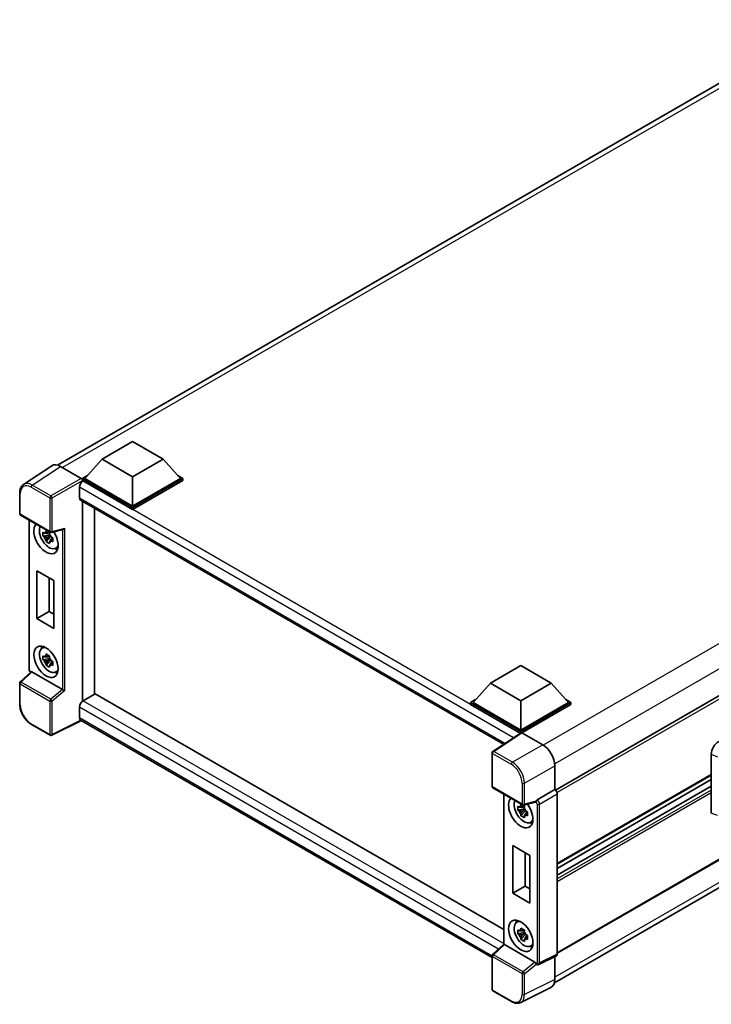
# Model space of a CAD drawing. Units: millimetres. Extents: x 58 to 8730, y 32 to 1156.
# Drawn here: x 1190 to 1391, y 243 to 529 of the extents above; entities that cross this region are included whole.
import ezdxf

# ---------------------------------------------------------------- set-up
doc = ezdxf.new("R2010")
doc.units = ezdxf.units.MM
doc.header["$LTSCALE"] = 4
doc.layers.add('Visible (ISO)', color=7, linetype='Continuous', lineweight=35)
doc.layers.add('Visible Narrow (ISO)', color=7, linetype='Continuous', lineweight=25)

msp = doc.modelspace()

# ---------------------------------------------------------------- linework, layer by layer
at = {"layer": 'Visible (ISO)'}
for p, q in [((1201.2387, 399.9014), (1425.337, 529.2846)), ((1569.9426, 434.8525), (1345.8693, 305.4837)), ((1214.235, 401.6371), (1223.0739, 406.7402)), ((1223.0739, 406.7402), (1231.9127, 401.6371)), ((1214.235, 401.6371), (1209.2146, 396.0033)), ((1223.0739, 396.534), (1214.235, 401.6371)), ((1231.9127, 401.6371), (1223.0739, 396.534)), ((1231.9127, 401.6371), (1236.9332, 396.0033)), ((1199.557, 399.7105), (1191.3512, 394.2871)), ((1202.1414, 399.5155), (1208.1541, 396.044)), ((1208.5075, 396.0033), (1209.9639, 396.8442)), ((1208.5075, 395.4317), (1208.5075, 396.0033)), ((1223.0739, 387.5934), (1208.5075, 396.0033)), ((1208.5075, 395.432), (1208.5075, 395.2105)), ((1208.6842, 395.3297), (1208.5075, 395.4317)), ((1223.0739, 387.0218), (1208.5075, 395.4317)), ((1223.0739, 388.0016), (1209.2146, 396.0033)), ((1223.0739, 396.534), (1223.0739, 388.0016)), ((1236.9332, 396.0033), (1223.0739, 388.0016)), ((1237.6403, 396.0033), (1223.0739, 387.5934)), ((1237.6403, 395.4317), (1223.0739, 387.0218)), ((1236.1838, 396.8442), (1237.6403, 396.0033)), ((1237.6403, 395.4317), (1237.6403, 396.0033)), ((1190.2728, 385.8047), (1190.2728, 391.8585)), ((1207.6236, 393.4926), (1207.6236, 390.4307)), ((1207.9342, 389.744), (1330.7961, 318.8097)), ((1208.5075, 389.4131), (1208.5075, 331.3196)), ((1212.043, 387.3718), (1212.043, 333.378)), ((1223.0739, 387.0218), (1223.0739, 387.5934)), ((1570.4426, 387.4461), (1346.3933, 258.0912)), ((1190.5228, 385.3717), (1199.1221, 380.4069)), ((1192.9777, 340.622), (1192.9777, 383.9543)), ((1198.871, 380.424), (1198.3663, 380.1326)), ((1199.4945, 380.3551), (1202.9288, 381.2224)), ((1198.9426, 379.6543), (1197.044, 379.2554)), ((1197.959, 377.6706), (1199.2538, 379.1153)), ((1198.3663, 378.9623), (1199.1725, 379.4277)), ((1198.9426, 380.1673), (1198.9426, 380.385)), ((1198.9426, 379.6543), (1198.9426, 379.764)), ((1199.0816, 379.5741), (1198.9426, 379.6543)), ((1199.2538, 379.1153), (1199.2538, 379.2759)), ((1199.2538, 379.1153), (1199.3487, 379.0605)), ((1199.8845, 378.6685), (1199.3798, 378.3771)), ((1199.698, 378.8588), (1199.8865, 378.75)), ((1345.569, 249.5264), (1569.4906, 378.8076)), ((1200.6931, 375.6943), (1201.3871, 376.0014)), ((1195.2408, 369.2066), (1200.1905, 366.3489)), ((1195.2408, 355.3262), (1195.2408, 369.2066)), ((1198.838, 367.1298), (1198.838, 357.4031)), ((1200.1905, 366.3489), (1200.1905, 352.4685)), ((1195.2408, 355.3262), (1198.838, 357.4031)), ((1200.1905, 352.4685), (1195.2408, 355.3262)), ((1198.838, 357.4031), (1200.1905, 356.6222)), ((1196.6995, 346.6855), (1197.3125, 347.133)), ((1198.9426, 343.7285), (1197.044, 343.3295)), ((1198.871, 344.4981), (1198.3663, 344.2067)), ((1198.3663, 343.0364), (1199.1725, 343.5019)), ((1198.9426, 344.2415), (1198.9426, 344.4591)), ((1198.9426, 343.7285), (1198.9426, 343.8381)), ((1199.0816, 343.6482), (1198.9426, 343.7285)), ((1199.2538, 343.1895), (1199.2538, 343.35)), ((1197.959, 341.7447), (1199.2538, 343.1895)), ((1199.2538, 343.1895), (1199.3487, 343.1347)), ((1199.8845, 342.7426), (1199.3798, 342.4513)), ((1199.698, 342.933), (1199.8865, 342.8242)), ((1326.9479, 336.5623), (1335.7867, 341.6654)), ((1335.7867, 341.6654), (1344.6255, 336.5623)), ((1193.5657, 339.8055), (1190.4331, 336.9058)), ((1202.6683, 334.708), (1193.8406, 339.8047)), ((1200.6931, 339.7684), (1201.3871, 340.0755)), ((1190.2728, 330.4851), (1190.2728, 336.5389)), ((1326.9479, 336.5623), (1321.9274, 330.9285)), ((1335.7867, 331.4592), (1326.9479, 336.5623)), ((1344.6255, 336.5623), (1335.7867, 331.4592)), ((1344.6255, 336.5623), (1349.646, 330.9285)), ((1212.2198, 333.4801), (1208.6842, 331.4388)), ((1212.2198, 333.4801), (1330.8636, 264.981)), ((1207.6236, 329.6017), (1207.6236, 326.5398)), ((1321.2203, 330.9285), (1322.6767, 331.7694)), ((1321.2203, 330.357), (1321.2203, 330.9285)), ((1335.7867, 322.5186), (1321.2203, 330.9285)), ((1335.6566, 322.0221), (1321.2203, 330.357)), ((1335.7867, 322.9268), (1321.9274, 330.9285)), ((1335.7867, 331.4592), (1335.7867, 322.9268)), ((1349.646, 330.9285), (1335.7867, 322.9268)), ((1350.3531, 330.9285), (1335.7867, 322.5186)), ((1350.3531, 330.357), (1336.1402, 322.1512)), ((1348.8967, 331.7694), (1350.3531, 330.9285)), ((1350.3531, 330.357), (1350.3531, 330.9285)), ((1199.1221, 321.4153), (1193.7028, 324.5441)), ((1208.2014, 325.6989), (1199.5955, 321.401)), ((1327.4515, 256.8499), (1207.9342, 325.8532)), ((1335.8816, 322.1708), (1327.6758, 316.7475)), ((1335.6566, 322.0221), (1335.6099, 322.0491)), ((1335.6099, 321.9912), (1335.6099, 322.0491)), ((1335.7867, 322.1081), (1335.7867, 322.5186)), ((1336.14, 322.1513), (1342.1528, 318.6798)), ((1327.4515, 306.6046), (1327.4515, 316.3303)), ((1391.1178, 298.7641), (1391.1178, 315.9402)), ((1345.6862, 312.5598), (1345.6862, 305.6171)), ((1391.1178, 309.8367), (1346.3933, 284.015)), ((1327.7015, 306.1715), (1336.3008, 301.2067)), ((1391.1178, 308.5769), (1346.3933, 282.7552)), ((1391.1178, 306.5963), (1346.3933, 280.7746)), ((1330.8636, 304.3459), (1330.8636, 260.7133)), ((1345.6862, 305.6171), (1340.5508, 302.6522)), ((1345.6862, 305.6171), (1345.6866, 305.6169)), ((1346.3933, 304.3929), (1346.3933, 257.8516)), ((1336.7568, 300.8155), (1336.2521, 300.5242)), ((1340.0478, 302.0072), (1336.6732, 301.1549)), ((1336.8284, 300.5589), (1336.8284, 300.7765)), ((1336.8284, 300.0459), (1334.9298, 299.6469)), ((1335.8448, 298.0621), (1337.1396, 299.5069)), ((1336.2521, 299.3539), (1337.0583, 299.8193)), ((1336.8284, 300.0459), (1336.8284, 300.1556)), ((1336.9675, 299.9656), (1336.8284, 300.0459)), ((1337.1396, 299.5069), (1337.1396, 299.6675)), ((1337.1396, 299.5069), (1337.2346, 299.4521)), ((1337.7703, 299.0601), (1337.2656, 298.7687)), ((1337.5839, 299.2504), (1337.7724, 299.1416)), ((1338.579, 296.0858), (1339.2729, 296.393)), ((1333.497, 275.5039), (1333.497, 289.3844)), ((1333.497, 289.3844), (1338.4468, 286.5266)), ((1337.0943, 287.3075), (1337.0943, 277.5808)), ((1338.4468, 286.5266), (1338.4468, 272.6462)), ((1333.497, 275.5039), (1337.0943, 277.5808)), ((1337.0943, 277.5808), (1338.4468, 276.7999)), ((1338.4468, 272.6462), (1333.497, 275.5039)), ((1334.5854, 267.0771), (1335.1983, 267.5245)), ((1336.8284, 264.1201), (1334.9298, 263.7211)), ((1335.8448, 262.1363), (1337.1396, 263.5811)), ((1336.7568, 264.8897), (1336.2521, 264.5983)), ((1336.2521, 263.428), (1337.0583, 263.8935)), ((1336.8284, 264.6331), (1336.8284, 264.8507)), ((1336.8284, 264.1201), (1336.8284, 264.2297)), ((1336.9675, 264.0398), (1336.8284, 264.1201)), ((1337.1396, 263.5811), (1337.1396, 263.7416)), ((1337.1396, 263.5811), (1337.2346, 263.5263)), ((1337.5839, 263.3246), (1337.7724, 263.2158)), ((1327.6118, 257.7056), (1330.8636, 260.7157)), ((1339.847, 255.5079), (1331.0193, 260.6045)), ((1337.7703, 263.1342), (1337.2656, 262.8429)), ((1338.579, 260.16), (1339.2729, 260.4671)), ((1327.4515, 247.6129), (1327.4515, 257.3387)), ((1340.3136, 254.8609), (1340.3049, 254.866)), ((1346.1686, 257.3844), (1341.028, 254.8171)), ((1345.6862, 257.1435), (1345.6862, 250.5011)), ((1333.1208, 244.0511), (1327.7015, 247.1799)), ((1344.5629, 248.1655), (1335.7632, 243.7707))]:
    msp.add_line(p, q, dxfattribs=at)
for centre, start, end in [((1190.7728, 385.8047), 180, 240), ((1199.3721, 380.8399), 240, 284.173003), ((1190.7728, 336.5389), 132.789481, 180), ((1199.3721, 321.8483), 240, 296.538708), ((1327.9515, 316.3303), 123.461292, 180), ((1327.9515, 306.6046), 180, 240), ((1336.5508, 301.6397), 240, 284.173003), ((1327.9515, 257.3387), 132.789481, 180), ((1327.9515, 247.6129), 180, 240)]:
    msp.add_arc(centre, 0.5, start, end, dxfattribs=at)
for centre, major_axis, ratio, start_param, end_param in [((1202.1457, 395.428), (-2.503, 4.3354), 0.5766475, 5.49839613, 6.31804944), ((1208.6842, 394.1049), (-0.75, -1.299), 0.57735027, 3.92699082, 5.49778714), ((1208.1537, 395.6357), (-0.25, 0.433), 0.5780539, 3.9275998, 5.49717816), ((1208.6842, 391.0431), (-0.75, -1.299), 0.57735027, 5.49778714, 6.28318531), ((1197.9009, 378.6936), (2.5, -4.3301), 0.57735027, 3.29297256, 7.94489041), ((1198.8201, 379.2243), (-2.0006, 3.4652), 0.57735027, 0.35706869, 3.53279276), ((1203.0311, 381.7639), (-0.388, -0.4982), 0.63292033, 0.682393, 1.6388949), ((1198.3897, 378.9758), (-0.7827, 1.3557), 0.57735027, 5.97330265, 6.59306797), ((1198.3897, 378.9758), (-0.7827, 1.3557), 0.57735027, 1.26091366, 1.88067899), ((1198.3897, 378.9758), (0.7827, -1.3557), 0.57735027, 1.26091366, 1.88067899), ((1198.3897, 378.9758), (0.7827, -1.3557), 0.57735027, 5.97330265, 6.59306797), ((1200.0222, 379.9183), (2.5, -4.3301), 0.57735027, 5.62163033, 5.84503628), ((1198.8201, 343.2984), (-2.0006, 3.4652), 0.57735027, 5.8919852, 9.81597807), ((1200.0222, 343.9925), (2.5, -4.3301), 0.57735027, 3.57974168, 3.80314763), ((1198.3897, 343.05), (-0.7827, 1.3557), 0.57735027, 5.97330265, 6.59306797), ((1198.3897, 343.05), (0.7827, -1.3557), 0.57735027, 1.26091366, 1.88067899), ((1198.3897, 343.05), (-0.7827, 1.3557), 0.57735027, 1.26091366, 1.88067899), ((1198.3897, 343.05), (0.7827, -1.3557), 0.57735027, 5.97330265, 6.59306797), ((1193.8436, 339.3815), (0.2435, -0.4488), 0.5718249, 2.39113693, 3.28641551), ((1200.0222, 343.9925), (2.5, -4.3301), 0.57735027, 5.62163033, 5.84503628), ((1202.6652, 334.2884), (0.241, -0.4452), 0.58179756, 2.3573073, 2.38355232), ((1203.0311, 334.5899), (-0.4992, 0.2355), 0.11908075, 0.8415056, 2.37739535), ((1208.6842, 330.2141), (-0.75, -1.299), 0.57735027, 3.92699082, 5.49778714), ((1208.6842, 327.1522), (-0.75, -1.299), 0.57735027, 5.49778714, 6.28318531), ((1335.6099, 320.8244), (0.75, 1.299), 0.57735027, 0.78539816, 1.17435442), ((1336.1405, 321.7425), (-0.2503, 0.4335), 0.5766475, 5.49839613, 6.31804944), ((1342.1485, 314.5973), (-2.5, 4.3301), 0.5780539, 3.9275998, 5.49717816), ((1393.2788, 317.1716), (-1.5506, -2.5907), 0.58101844, 3.94848943, 5.51262657), ((1345.6857, 304.8004), (-0.5, 0.866), 0.5780539, 3.9275998, 5.49717816), ((1335.7867, 299.0851), (2.5, -4.3301), 0.57735027, 3.29297256, 8.06771222), ((1336.7059, 299.6159), (-2.0006, 3.4652), 0.57735027, 0.35706869, 3.53279276), ((1336.2756, 299.3674), (-0.7827, 1.3557), 0.57735027, 5.97330265, 6.59306797), ((1339.8439, 302.4714), (-0.2435, 0.4488), 0.5718249, 2.9967698, 3.43200412), ((1340.5636, 302.2511), (0.2635, 0.4251), 0.59713441, 0.83901997, 1.87284234), ((1336.2756, 299.3674), (-0.7827, 1.3557), 0.57735027, 1.26091366, 1.88067899), ((1336.2756, 299.3674), (0.7827, -1.3557), 0.57735027, 1.26091366, 1.88067899), ((1336.2756, 299.3674), (0.7827, -1.3557), 0.57735027, 5.97330265, 6.59306797), ((1337.908, 300.3099), (2.5, -4.3301), 0.57735027, 5.62163033, 5.84503628), ((1336.7059, 263.69), (-2.0006, 3.4652), 0.57735027, 5.8919852, 9.81597807), ((1337.908, 264.384), (2.5, -4.3301), 0.57735027, 3.57974168, 3.80314763), ((1336.2756, 263.4415), (-0.7827, 1.3557), 0.57735027, 5.97330265, 6.59306797), ((1336.2756, 263.4415), (-0.7827, 1.3557), 0.57735027, 1.26091366, 1.88067899), ((1336.2756, 263.4415), (0.7827, -1.3557), 0.57735027, 1.26091366, 1.88067899), ((1331.3636, 260.4972), (-0.4996, 0.2183), 0.0957488, 0.0418177, 0.82721586), ((1331.0223, 260.1813), (0.2435, -0.4488), 0.5718249, 2.39113693, 2.41738195), ((1336.2756, 263.4415), (0.7827, -1.3557), 0.57735027, 5.97330265, 6.59306797), ((1337.908, 264.384), (2.5, -4.3301), 0.57735027, 5.62163033, 5.84503628), ((1345.6857, 258.2611), (0.5006, -0.8671), 0.5766475, 6.24832118, 7.06797448), ((1339.8439, 255.0882), (0.241, -0.4452), 0.58179756, 1.34268513, 2.38355232), ((1340.5636, 255.294), (0.2635, 0.4251), 0.59713441, 2.87697709, 3.16030788), ((1342.1485, 252.5486), (2.503, -4.3354), 0.5766475, 6.24832118, 7.06797448)]:
    msp.add_ellipse(centre, major_axis=major_axis, ratio=ratio, start_param=start_param, end_param=end_param, dxfattribs=at)
for centre, major_axis in [((1197.9009, 342.7677), (2.5, -4.3301)), ((1335.7867, 263.1593), (-2.5, 4.3301))]:
    msp.add_ellipse(centre, major_axis=major_axis, ratio=0.57735027, dxfattribs=at)
for points, knots in [([(1190.2728, 391.8585), (1190.2728, 392.064), (1190.2861, 392.2641), (1190.3408, 392.6504), (1190.3822, 392.8365), (1190.4945, 393.1908), (1190.5655, 393.3591), (1190.7384, 393.6723), (1190.8404, 393.8174), (1191.0745, 394.0771), (1191.2066, 394.1916), (1191.3512, 394.2871)], [-0.784789176, -0.784789176, -0.784789176, -0.784789176, -0.634804167, -0.634804167, -0.484819157, -0.484819157, -0.334834148, -0.334834148, -0.184849139, -0.184849139, -0.03486413, -0.03486413, -0.03486413, -0.03486413]), ([(1197.044, 379.2554), (1197.0277, 379.4534), (1197.0201, 379.6507), (1197.0201, 380.0203), (1197.0277, 380.2207), (1197.044, 380.4257)], [4.331071921, 4.331071921, 4.331071921, 4.331071921, 4.398975087, 4.398975087, 4.466878254, 4.466878254, 4.466878254, 4.466878254]), ([(1197.044, 380.4257), (1197.1325, 380.3498), (1197.2227, 380.275), (1197.3446, 380.1773), (1197.375, 380.1531), (1197.4056, 380.1292)], [4.4863158772, 4.4863158772, 4.4863158772, 4.4863158772, 4.5307133937, 4.5307133937, 4.5453911286, 4.5453911286, 4.5453911286, 4.5453911286]), ([(1197.883, 380.4048), (1197.8885, 380.4496), (1197.8941, 380.4946), (1197.9178, 380.6763), (1197.9375, 380.8145), (1197.959, 380.9539)], [4.8174915459, 4.8174915459, 4.8174915459, 4.8174915459, 4.8321692807, 4.8321692807, 4.8765667973, 4.8765667973, 4.8765667973, 4.8765667973]), ([(1197.959, 380.9539), (1198.1223, 380.8528), (1198.2894, 380.7531), (1198.6095, 380.5683), (1198.7868, 380.4691), (1198.9725, 380.3688)], [4.331071921, 4.331071921, 4.331071921, 4.331071921, 4.398975087, 4.398975087, 4.466878254, 4.466878254, 4.466878254, 4.466878254]), ([(1197.4056, 378.9588), (1197.375, 378.9828), (1197.3446, 379.007), (1197.2227, 379.1047), (1197.1325, 379.1795), (1197.044, 379.2554)], [4.8174915459, 4.8174915459, 4.8174915459, 4.8174915459, 4.8321692807, 4.8321692807, 4.8765667973, 4.8765667973, 4.8765667973, 4.8765667973]), ([(1197.959, 377.6706), (1197.9375, 377.7852), (1197.9178, 377.9007), (1197.8941, 378.0551), (1197.8885, 378.0935), (1197.883, 378.132)], [4.4863158772, 4.4863158772, 4.4863158772, 4.4863158772, 4.5307133937, 4.5307133937, 4.5453911286, 4.5453911286, 4.5453911286, 4.5453911286]), ([(1198.9725, 377.0854), (1198.7868, 377.1737), (1198.6095, 377.2674), (1198.2894, 377.4522), (1198.1223, 377.5574), (1197.959, 377.6706)], [4.331071921, 4.331071921, 4.331071921, 4.331071921, 4.398975087, 4.398975087, 4.466878254, 4.466878254, 4.466878254, 4.466878254]), ([(1198.9725, 380.3688), (1198.951, 380.2294), (1198.9314, 380.0912), (1198.9077, 379.9094), (1198.902, 379.8644), (1198.8965, 379.8196)], [4.4863158772, 4.4863158772, 4.4863158772, 4.4863158772, 4.5307133937, 4.5307133937, 4.5453911286, 4.5453911286, 4.5453911286, 4.5453911286]), ([(1198.8965, 377.5468), (1198.902, 377.5084), (1198.9077, 377.4699), (1198.9314, 377.3155), (1198.951, 377.2001), (1198.9725, 377.0854)], [4.8174915459, 4.8174915459, 4.8174915459, 4.8174915459, 4.8321692807, 4.8321692807, 4.8765667973, 4.8765667973, 4.8765667973, 4.8765667973]), ([(1199.3739, 378.9928), (1199.4154, 378.9751), (1199.4572, 378.9575), (1199.6265, 378.8872), (1199.756, 378.8351), (1199.8875, 378.784)], [4.8174915459, 4.8174915459, 4.8174915459, 4.8174915459, 4.8321692807, 4.8321692807, 4.8765667973, 4.8765667973, 4.8765667973, 4.8765667973]), ([(1199.8875, 377.6137), (1199.756, 377.6648), (1199.6265, 377.7169), (1199.4572, 377.7872), (1199.4154, 377.8048), (1199.3739, 377.8225)], [4.4863158772, 4.4863158772, 4.4863158772, 4.4863158772, 4.5307133937, 4.5307133937, 4.5453911286, 4.5453911286, 4.5453911286, 4.5453911286]), ([(1199.8875, 378.784), (1199.8815, 378.5731), (1199.8788, 378.3699), (1199.8788, 378.0002), (1199.8815, 377.8058), (1199.8875, 377.6137)], [4.331071921, 4.331071921, 4.331071921, 4.331071921, 4.398975087, 4.398975087, 4.466878254, 4.466878254, 4.466878254, 4.466878254]), ([(1197.044, 343.3295), (1197.0277, 343.5276), (1197.0201, 343.7248), (1197.0201, 344.0945), (1197.0277, 344.2949), (1197.044, 344.4998)], [4.331071921, 4.331071921, 4.331071921, 4.331071921, 4.398975087, 4.398975087, 4.466878254, 4.466878254, 4.466878254, 4.466878254]), ([(1197.044, 344.4998), (1197.1325, 344.4239), (1197.2227, 344.3492), (1197.3446, 344.2514), (1197.375, 344.2273), (1197.4056, 344.2033)], [4.4863158772, 4.4863158772, 4.4863158772, 4.4863158772, 4.5307133937, 4.5307133937, 4.5453911286, 4.5453911286, 4.5453911286, 4.5453911286]), ([(1197.4056, 343.033), (1197.375, 343.057), (1197.3446, 343.0811), (1197.2227, 343.1788), (1197.1325, 343.2536), (1197.044, 343.3295)], [4.8174915459, 4.8174915459, 4.8174915459, 4.8174915459, 4.8321692807, 4.8321692807, 4.8765667973, 4.8765667973, 4.8765667973, 4.8765667973]), ([(1197.883, 344.4789), (1197.8885, 344.5237), (1197.8941, 344.5687), (1197.9178, 344.7505), (1197.9375, 344.8887), (1197.959, 345.0281)], [4.8174915459, 4.8174915459, 4.8174915459, 4.8174915459, 4.8321692807, 4.8321692807, 4.8765667973, 4.8765667973, 4.8765667973, 4.8765667973]), ([(1197.959, 345.0281), (1198.1223, 344.9269), (1198.2894, 344.8273), (1198.6095, 344.6425), (1198.7868, 344.5433), (1198.9725, 344.4429)], [4.331071921, 4.331071921, 4.331071921, 4.331071921, 4.398975087, 4.398975087, 4.466878254, 4.466878254, 4.466878254, 4.466878254]), ([(1198.9725, 344.4429), (1198.951, 344.3035), (1198.9314, 344.1653), (1198.9077, 343.9836), (1198.902, 343.9386), (1198.8965, 343.8938)], [4.4863158772, 4.4863158772, 4.4863158772, 4.4863158772, 4.5307133937, 4.5307133937, 4.5453911286, 4.5453911286, 4.5453911286, 4.5453911286]), ([(1193.432, 339.6818), (1193.4131, 339.6977), (1193.3948, 339.7141), (1193.3165, 339.7886), (1193.2626, 339.8519), (1193.1673, 339.9869), (1193.1258, 340.0587), (1193.0566, 340.2087), (1193.0287, 340.287), (1192.9894, 340.4496), (1192.9777, 340.534), (1192.9777, 340.622)], [-0.56275836, -0.56275836, -0.56275836, -0.56275836, -0.47087351, -0.47087351, -0.15695784, -0.15695784, 0.15695784, 0.15695784, 0.47087351, 0.47087351, 0.78478918, 0.78478918, 0.78478918, 0.78478918]), ([(1197.959, 341.7447), (1197.9375, 341.8594), (1197.9178, 341.9748), (1197.8941, 342.1292), (1197.8885, 342.1677), (1197.883, 342.2061)], [4.4863158772, 4.4863158772, 4.4863158772, 4.4863158772, 4.5307133937, 4.5307133937, 4.5453911286, 4.5453911286, 4.5453911286, 4.5453911286]), ([(1198.9725, 341.1595), (1198.7868, 341.2479), (1198.6095, 341.3416), (1198.2894, 341.5264), (1198.1223, 341.6315), (1197.959, 341.7447)], [4.331071921, 4.331071921, 4.331071921, 4.331071921, 4.398975087, 4.398975087, 4.466878254, 4.466878254, 4.466878254, 4.466878254]), ([(1198.8965, 341.621), (1198.902, 341.5825), (1198.9077, 341.5441), (1198.9314, 341.3897), (1198.951, 341.2742), (1198.9725, 341.1595)], [4.8174915459, 4.8174915459, 4.8174915459, 4.8174915459, 4.8321692807, 4.8321692807, 4.8765667973, 4.8765667973, 4.8765667973, 4.8765667973]), ([(1199.3739, 343.0669), (1199.4154, 343.0493), (1199.4572, 343.0317), (1199.6265, 342.9613), (1199.756, 342.9093), (1199.8875, 342.8581)], [4.8174915459, 4.8174915459, 4.8174915459, 4.8174915459, 4.8321692807, 4.8321692807, 4.8765667973, 4.8765667973, 4.8765667973, 4.8765667973]), ([(1199.8875, 341.6878), (1199.756, 341.739), (1199.6265, 341.791), (1199.4572, 341.8614), (1199.4154, 341.8789), (1199.3739, 341.8966)], [4.4863158772, 4.4863158772, 4.4863158772, 4.4863158772, 4.5307133937, 4.5307133937, 4.5453911286, 4.5453911286, 4.5453911286, 4.5453911286]), ([(1199.8875, 342.8581), (1199.8815, 342.6472), (1199.8788, 342.444), (1199.8788, 342.0744), (1199.8815, 341.8799), (1199.8875, 341.6878)], [4.331071921, 4.331071921, 4.331071921, 4.331071921, 4.398975087, 4.398975087, 4.466878254, 4.466878254, 4.466878254, 4.466878254]), ([(1193.7028, 324.5441), (1193.5166, 324.6516), (1193.3327, 324.7746), (1192.9725, 325.0485), (1192.7961, 325.1993), (1192.454, 325.5251), (1192.2882, 325.7002), (1191.9705, 326.0705), (1191.8185, 326.2658), (1191.5313, 326.6724), (1191.3962, 326.8837), (1191.1457, 327.3177), (1191.0302, 327.5404), (1190.8217, 327.9923), (1190.7285, 328.2216), (1190.5666, 328.682), (1190.4979, 328.913), (1190.3868, 329.3723), (1190.3444, 329.6004), (1190.2874, 330.0493), (1190.2728, 330.2701), (1190.2728, 330.4851)], [-0.78478918, -0.78478918, -0.78478918, -0.78478918, -0.62783134, -0.62783134, -0.47087351, -0.47087351, -0.31391567, -0.31391567, -0.15695784, -0.15695784, 0, 0, 0.15695784, 0.15695784, 0.31391567, 0.31391567, 0.47087351, 0.47087351, 0.62783134, 0.62783134, 0.78478918, 0.78478918, 0.78478918, 0.78478918]), ([(1334.9298, 299.6469), (1334.9135, 299.845), (1334.9059, 300.0423), (1334.9059, 300.4119), (1334.9135, 300.6123), (1334.9298, 300.8173)], [4.331071921, 4.331071921, 4.331071921, 4.331071921, 4.398975087, 4.398975087, 4.466878254, 4.466878254, 4.466878254, 4.466878254]), ([(1334.9298, 300.8173), (1335.0184, 300.7413), (1335.1085, 300.6666), (1335.2304, 300.5689), (1335.2608, 300.5447), (1335.2914, 300.5207)], [4.4863158772, 4.4863158772, 4.4863158772, 4.4863158772, 4.5307133937, 4.5307133937, 4.5453911286, 4.5453911286, 4.5453911286, 4.5453911286]), ([(1335.7688, 300.7964), (1335.7743, 300.8412), (1335.78, 300.8862), (1335.8037, 301.0679), (1335.8233, 301.2061), (1335.8448, 301.3455)], [4.8174915459, 4.8174915459, 4.8174915459, 4.8174915459, 4.8321692807, 4.8321692807, 4.8765667973, 4.8765667973, 4.8765667973, 4.8765667973]), ([(1335.8448, 301.3455), (1336.0082, 301.2443), (1336.1752, 301.1447), (1336.4953, 300.9599), (1336.6727, 300.8607), (1336.8583, 300.7604)], [4.331071921, 4.331071921, 4.331071921, 4.331071921, 4.398975087, 4.398975087, 4.466878254, 4.466878254, 4.466878254, 4.466878254]), ([(1336.8583, 300.7604), (1336.8368, 300.6209), (1336.8172, 300.4828), (1336.7935, 300.301), (1336.7878, 300.256), (1336.7823, 300.2112)], [4.4863158772, 4.4863158772, 4.4863158772, 4.4863158772, 4.5307133937, 4.5307133937, 4.5453911286, 4.5453911286, 4.5453911286, 4.5453911286]), ([(1340.1507, 302.0812), (1340.1532, 302.0849), (1340.1557, 302.0888), (1340.1747, 302.1192), (1340.1926, 302.1547), (1340.2213, 302.2207), (1340.2322, 302.2476), (1340.2428, 302.2749)], [0.3369940422, 0.3369940422, 0.3369940422, 0.3369940422, 0.339104995, 0.339104995, 0.3534556191, 0.3534556191, 0.3621494942, 0.3621494942, 0.3621494942, 0.3621494942]), ([(1335.2914, 299.3504), (1335.2608, 299.3744), (1335.2304, 299.3985), (1335.1085, 299.4963), (1335.0184, 299.571), (1334.9298, 299.6469)], [4.8174915459, 4.8174915459, 4.8174915459, 4.8174915459, 4.8321692807, 4.8321692807, 4.8765667973, 4.8765667973, 4.8765667973, 4.8765667973]), ([(1335.8448, 298.0621), (1335.8233, 298.1768), (1335.8037, 298.2923), (1335.78, 298.4467), (1335.7743, 298.4851), (1335.7688, 298.5236)], [4.4863158772, 4.4863158772, 4.4863158772, 4.4863158772, 4.5307133937, 4.5307133937, 4.5453911286, 4.5453911286, 4.5453911286, 4.5453911286]), ([(1336.8583, 297.477), (1336.6727, 297.5653), (1336.4953, 297.659), (1336.1752, 297.8438), (1336.0082, 297.949), (1335.8448, 298.0621)], [4.331071921, 4.331071921, 4.331071921, 4.331071921, 4.398975087, 4.398975087, 4.466878254, 4.466878254, 4.466878254, 4.466878254]), ([(1336.7823, 297.9384), (1336.7878, 297.8999), (1336.7935, 297.8615), (1336.8172, 297.7071), (1336.8368, 297.5916), (1336.8583, 297.477)], [4.8174915459, 4.8174915459, 4.8174915459, 4.8174915459, 4.8321692807, 4.8321692807, 4.8765667973, 4.8765667973, 4.8765667973, 4.8765667973]), ([(1337.2597, 299.3843), (1337.3012, 299.3667), (1337.343, 299.3491), (1337.5123, 299.2788), (1337.6418, 299.2267), (1337.7733, 299.1756)], [4.8174915459, 4.8174915459, 4.8174915459, 4.8174915459, 4.8321692807, 4.8321692807, 4.8765667973, 4.8765667973, 4.8765667973, 4.8765667973]), ([(1337.7733, 298.0052), (1337.6418, 298.0564), (1337.5123, 298.1084), (1337.343, 298.1788), (1337.3012, 298.1964), (1337.2597, 298.214)], [4.4863158772, 4.4863158772, 4.4863158772, 4.4863158772, 4.5307133937, 4.5307133937, 4.5453911286, 4.5453911286, 4.5453911286, 4.5453911286]), ([(1337.7733, 299.1756), (1337.7674, 298.9646), (1337.7646, 298.7614), (1337.7646, 298.3918), (1337.7674, 298.1973), (1337.7733, 298.0052)], [4.331071921, 4.331071921, 4.331071921, 4.331071921, 4.398975087, 4.398975087, 4.466878254, 4.466878254, 4.466878254, 4.466878254]), ([(1334.9298, 263.7211), (1334.9135, 263.9192), (1334.9059, 264.1164), (1334.9059, 264.486), (1334.9135, 264.6865), (1334.9298, 264.8914)], [4.331071921, 4.331071921, 4.331071921, 4.331071921, 4.398975087, 4.398975087, 4.466878254, 4.466878254, 4.466878254, 4.466878254]), ([(1334.9298, 264.8914), (1335.0184, 264.8155), (1335.1085, 264.7407), (1335.2304, 264.643), (1335.2608, 264.6189), (1335.2914, 264.5949)], [4.4863158772, 4.4863158772, 4.4863158772, 4.4863158772, 4.5307133937, 4.5307133937, 4.5453911286, 4.5453911286, 4.5453911286, 4.5453911286]), ([(1335.2914, 263.4246), (1335.2608, 263.4486), (1335.2304, 263.4727), (1335.1085, 263.5704), (1335.0184, 263.6452), (1334.9298, 263.7211)], [4.8174915459, 4.8174915459, 4.8174915459, 4.8174915459, 4.8321692807, 4.8321692807, 4.8765667973, 4.8765667973, 4.8765667973, 4.8765667973]), ([(1335.7688, 264.8705), (1335.7743, 264.9153), (1335.78, 264.9603), (1335.8037, 265.1421), (1335.8233, 265.2802), (1335.8448, 265.4197)], [4.8174915459, 4.8174915459, 4.8174915459, 4.8174915459, 4.8321692807, 4.8321692807, 4.8765667973, 4.8765667973, 4.8765667973, 4.8765667973]), ([(1335.8448, 265.4197), (1336.0082, 265.3185), (1336.1752, 265.2189), (1336.4953, 265.0341), (1336.6727, 264.9348), (1336.8583, 264.8345)], [4.331071921, 4.331071921, 4.331071921, 4.331071921, 4.398975087, 4.398975087, 4.466878254, 4.466878254, 4.466878254, 4.466878254]), ([(1336.8583, 264.8345), (1336.8368, 264.6951), (1336.8172, 264.5569), (1336.7935, 264.3751), (1336.7878, 264.3302), (1336.7823, 264.2854)], [4.4863158772, 4.4863158772, 4.4863158772, 4.4863158772, 4.5307133937, 4.5307133937, 4.5453911286, 4.5453911286, 4.5453911286, 4.5453911286]), ([(1337.2597, 263.4585), (1337.3012, 263.4408), (1337.343, 263.4233), (1337.5123, 263.3529), (1337.6418, 263.3009), (1337.7733, 263.2497)], [4.8174915459, 4.8174915459, 4.8174915459, 4.8174915459, 4.8321692807, 4.8321692807, 4.8765667973, 4.8765667973, 4.8765667973, 4.8765667973]), ([(1337.7733, 263.2497), (1337.7674, 263.0388), (1337.7646, 262.8356), (1337.7646, 262.466), (1337.7674, 262.2715), (1337.7733, 262.0794)], [4.331071921, 4.331071921, 4.331071921, 4.331071921, 4.398975087, 4.398975087, 4.466878254, 4.466878254, 4.466878254, 4.466878254]), ([(1335.8448, 262.1363), (1335.8233, 262.251), (1335.8037, 262.3664), (1335.78, 262.5208), (1335.7743, 262.5592), (1335.7688, 262.5977)], [4.4863158772, 4.4863158772, 4.4863158772, 4.4863158772, 4.5307133937, 4.5307133937, 4.5453911286, 4.5453911286, 4.5453911286, 4.5453911286]), ([(1336.8583, 261.5511), (1336.6727, 261.6395), (1336.4953, 261.7331), (1336.1752, 261.918), (1336.0082, 262.0231), (1335.8448, 262.1363)], [4.331071921, 4.331071921, 4.331071921, 4.331071921, 4.398975087, 4.398975087, 4.466878254, 4.466878254, 4.466878254, 4.466878254]), ([(1336.7823, 262.0126), (1336.7878, 261.9741), (1336.7935, 261.9357), (1336.8172, 261.7813), (1336.8368, 261.6658), (1336.8583, 261.5511)], [4.8174915459, 4.8174915459, 4.8174915459, 4.8174915459, 4.8321692807, 4.8321692807, 4.8765667973, 4.8765667973, 4.8765667973, 4.8765667973]), ([(1337.7733, 262.0794), (1337.6418, 262.1305), (1337.5123, 262.1826), (1337.343, 262.253), (1337.3012, 262.2705), (1337.2597, 262.2882)], [4.4863158772, 4.4863158772, 4.4863158772, 4.4863158772, 4.5307133937, 4.5307133937, 4.5453911286, 4.5453911286, 4.5453911286, 4.5453911286]), ([(1340.2428, 254.9248), (1340.2321, 254.9409), (1340.221, 254.9606), (1340.1919, 255.0195), (1340.1739, 255.0636), (1340.1551, 255.1126), (1340.1529, 255.1183), (1340.1507, 255.1241)], [0.208611463, 0.208611463, 0.208611463, 0.208611463, 0.217438985, 0.217438985, 0.2319254054, 0.2319254054, 0.2337726387, 0.2337726387, 0.2337726387, 0.2337726387]), ([(1341.028, 254.8171), (1340.9764, 254.7913), (1340.9218, 254.7726), (1340.8132, 254.7494), (1340.7593, 254.7449), (1340.6562, 254.7469), (1340.607, 254.7533), (1340.5143, 254.7737), (1340.4707, 254.7877), (1340.3886, 254.8208), (1340.35, 254.8399), (1340.3136, 254.8609)], [0.03486413, 0.03486413, 0.03486413, 0.03486413, 0.184849139, 0.184849139, 0.334834148, 0.334834148, 0.484819157, 0.484819157, 0.634804167, 0.634804167, 0.784789176, 0.784789176, 0.784789176, 0.784789176]), ([(1335.7632, 243.7707), (1335.6082, 243.6933), (1335.4429, 243.6361), (1335.101, 243.5632), (1334.9244, 243.5474), (1334.5666, 243.5543), (1334.3855, 243.5769), (1334.0225, 243.6568), (1333.8406, 243.7141), (1333.4787, 243.8598), (1333.2987, 243.9484), (1333.1208, 244.0511)], [0.03486413, 0.03486413, 0.03486413, 0.03486413, 0.184849139, 0.184849139, 0.334834148, 0.334834148, 0.484819157, 0.484819157, 0.634804167, 0.634804167, 0.784789176, 0.784789176, 0.784789176, 0.784789176])]:
    msp.add_open_spline(points, degree=3, knots=knots, dxfattribs=at)
for points, weights in [([(1198.3663, 380.1326), (1198.0144, 380.1461), (1197.4056, 380.1292)], [1.35956394726, 1.22656475141, 1.03074466748]), ([(1197.4056, 378.9588), (1198.0144, 378.9757), (1198.3663, 378.9623)], [1.03074466748, 1.22656475141, 1.35956394726]), ([(1197.883, 380.4048), (1198.202, 380.2544), (1198.3663, 380.1326)], [1.03074466748, 1.22656475141, 1.35956394726]), ([(1198.3663, 378.9623), (1198.202, 378.6508), (1197.883, 378.132)], [1.35956394726, 1.22656475141, 1.03074466748]), ([(1198.8965, 377.5468), (1199.2155, 378.0656), (1199.3798, 378.3771)], [1.03074466748, 1.22656475141, 1.35956394726]), ([(1199.3798, 378.3771), (1199.4031, 378.174), (1199.3739, 377.8225)], [1.35956394726, 1.22656475141, 1.03074466748]), ([(1198.3663, 344.2067), (1198.0144, 344.2202), (1197.4056, 344.2033)], [1.35956394726, 1.22656475141, 1.03074466748]), ([(1197.883, 344.4789), (1198.202, 344.3285), (1198.3663, 344.2067)], [1.03074466748, 1.22656475141, 1.35956394726]), ([(1197.4056, 343.033), (1198.0144, 343.0499), (1198.3663, 343.0364)], [1.03074466748, 1.22656475141, 1.35956394726]), ([(1198.3663, 343.0364), (1198.202, 342.7249), (1197.883, 342.2061)], [1.35956394726, 1.22656475141, 1.03074466748]), ([(1198.8965, 341.621), (1199.2155, 342.1398), (1199.3798, 342.4513)], [1.03074466748, 1.22656475141, 1.35956394726]), ([(1199.3798, 342.4513), (1199.4031, 342.2481), (1199.3739, 341.8966)], [1.35956394726, 1.22656475141, 1.03074466748]), ([(1336.2521, 300.5242), (1335.9002, 300.5376), (1335.2914, 300.5207)], [1.35956394726, 1.22656475141, 1.03074466748]), ([(1335.7688, 300.7964), (1336.0878, 300.646), (1336.2521, 300.5242)], [1.03074466748, 1.22656475141, 1.35956394726]), ([(1335.2914, 299.3504), (1335.9002, 299.3673), (1336.2521, 299.3539)], [1.03074466748, 1.22656475141, 1.35956394726]), ([(1336.2521, 299.3539), (1336.0878, 299.0424), (1335.7688, 298.5236)], [1.35956394726, 1.22656475141, 1.03074466748]), ([(1336.7823, 297.9384), (1337.1014, 298.4572), (1337.2656, 298.7687)], [1.03074466748, 1.22656475141, 1.35956394726]), ([(1337.2656, 298.7687), (1337.289, 298.5655), (1337.2597, 298.214)], [1.35956394726, 1.22656475141, 1.03074466748]), ([(1336.2521, 264.5983), (1335.9002, 264.6118), (1335.2914, 264.5949)], [1.35956394726, 1.22656475141, 1.03074466748]), ([(1335.2914, 263.4246), (1335.9002, 263.4415), (1336.2521, 263.428)], [1.03074466748, 1.22656475141, 1.35956394726]), ([(1335.7688, 264.8705), (1336.0878, 264.7201), (1336.2521, 264.5983)], [1.03074466748, 1.22656475141, 1.35956394726]), ([(1336.2521, 263.428), (1336.0878, 263.1165), (1335.7688, 262.5977)], [1.35956394726, 1.22656475141, 1.03074466748]), ([(1336.7823, 262.0126), (1337.1014, 262.5314), (1337.2656, 262.8429)], [1.03074466748, 1.22656475141, 1.35956394726]), ([(1337.2656, 262.8429), (1337.289, 262.6397), (1337.2597, 262.2882)], [1.35956394726, 1.22656475141, 1.03074466748])]:
    msp.add_rational_spline(points, weights, degree=2, dxfattribs=at)
at = {"layer": 'Visible Narrow (ISO)'}
for p, q in [((1427.0035, 528.7248), (1202.6738, 399.208)), ((1566.6526, 448.0932), (1342.3233, 318.5766)), ((1569.8346, 442.5819), (1345.6516, 313.1497)), ((1570.5461, 434.2153), (1346.3308, 304.7645)), ((1193.9405, 394.0954), (1202.1414, 399.5155)), ((1208.1541, 396.044), (1199.3598, 390.9666)), ((1199.7131, 390.3546), (1208.5075, 395.432)), ((1335.6099, 322.0491), (1208.6842, 395.3297)), ((1193.5993, 393.4904), (1199.0185, 390.3616)), ((1199.3598, 390.9666), (1193.9405, 394.0954)), ((1333.6785, 320.7147), (1207.6236, 393.4926)), ((1190.4192, 385.6006), (1190.4192, 391.6544)), ((1199.0185, 390.3616), (1199.0185, 380.6358)), ((1199.7131, 380.6288), (1199.7131, 390.3546)), ((1207.6236, 390.4307), (1331.2058, 319.0805)), ((1570.5461, 387.675), (1346.3933, 258.2603)), ((1199.0185, 380.6358), (1190.4192, 385.6006)), ((1193.1242, 340.4179), (1193.1242, 383.8698)), ((1199.7131, 380.6288), (1203.3721, 381.5528)), ((1202.6775, 381.1589), (1202.6775, 334.7025)), ((1203.3721, 334.3788), (1203.3721, 381.5528)), ((1569.839, 380.5307), (1345.6862, 251.116)), ((1190.685, 336.8837), (1193.8406, 339.8047)), ((1193.5321, 339.7744), (1193.4775, 339.8059)), ((1190.4192, 336.3348), (1199.0185, 331.3699)), ((1190.4192, 330.281), (1190.4192, 336.3348)), ((1199.2844, 331.9189), (1190.685, 336.8837)), ((1202.6683, 334.708), (1199.2844, 331.9189)), ((1203.3721, 334.3788), (1199.7131, 331.3629)), ((1199.0185, 331.3699), (1199.0185, 321.6441)), ((1199.7131, 321.6371), (1199.7131, 331.3629)), ((1329.3555, 259.3197), (1207.6236, 329.6017)), ((1208.6842, 331.4388), (1330.8636, 260.8986)), ((1207.6236, 326.5398), (1327.4518, 257.357)), ((1199.0185, 321.6441), (1193.5993, 324.773)), ((1208.0366, 325.7941), (1199.7131, 321.6371)), ((1327.9391, 316.7312), (1336.14, 322.1513)), ((1342.1528, 318.6798), (1333.3584, 313.6024)), ((1327.5979, 316.1262), (1333.0172, 312.9974)), ((1327.5979, 306.4004), (1327.5979, 316.1262)), ((1333.3584, 313.6024), (1327.9391, 316.7312)), ((1391.1178, 315.9402), (1392.8873, 315.1914)), ((1336.8918, 307.4824), (1345.6862, 312.5598)), ((1391.1178, 310.0058), (1346.3933, 284.1841)), ((1336.1973, 301.4356), (1327.5979, 306.4004)), ((1336.1973, 307.4894), (1336.1973, 301.4356)), ((1336.8918, 301.4286), (1336.8918, 307.4824)), ((1391.1178, 306.4948), (1346.3933, 280.6731)), ((1331.01, 260.6097), (1331.01, 304.2614)), ((1345.6866, 305.6169), (1340.5512, 302.652)), ((1341.2579, 301.428), (1346.3933, 304.3929)), ((1391.1178, 305.5151), (1346.3933, 279.6933)), ((1391.1178, 304.6986), (1346.3933, 278.8768)), ((1340.2428, 302.2749), (1336.8918, 301.4286)), ((1340.1507, 302.0812), (1340.21, 302.047)), ((1340.5512, 302.652), (1340.5508, 302.6522)), ((1340.5634, 301.435), (1340.5634, 255.2938)), ((1341.2579, 255.2868), (1341.2579, 301.428)), ((1392.8873, 298.1348), (1391.1178, 298.7641)), ((1327.8637, 257.6835), (1331.0193, 260.6045)), ((1336.4631, 252.7187), (1327.8637, 257.6835)), ((1346.3933, 257.8516), (1341.2579, 255.2868)), ((1327.5979, 257.1346), (1336.1973, 252.1698)), ((1327.5979, 247.4088), (1327.5979, 257.1346)), ((1339.847, 255.5079), (1336.4631, 252.7187)), ((1336.8918, 252.1628), (1340.2428, 254.9248)), ((1340.21, 255.0898), (1340.1507, 255.1241)), ((1336.1973, 252.1698), (1336.1973, 246.116)), ((1336.8918, 246.109), (1336.8918, 252.1628)), ((1345.6862, 250.5011), (1336.8918, 246.109)), ((1333.0172, 244.28), (1327.5979, 247.4088))]:
    msp.add_line(p, q, dxfattribs=at)
for centre, major_axis, ratio, start_param, end_param in [((1193.9567, 390.0158), (-2.5286, 4.3192), 0.57677384, 5.49491862, 6.31457193), ((1190.7728, 391.8585), (-0.5, 0), 0.57735027, 0, 0.78539816), ((1193.6031, 389.8117), (-2.2527, 3.9019), 0.5766475, 5.49839613, 7.06797448), ((1193.9528, 393.6945), (0.25, 0.433), 0.57735027, 0.82030475, 2.35619449), ((1199.3721, 390.5657), (0.25, 0.433), 0.57735027, 0.82030475, 2.35619449), ((1199.3721, 390.5657), (-0.5, 0), 0.57735027, 0.78539816, 2.32128791), ((1199.3721, 390.5657), (-0.25, 0.433), 0.53637355, 3.9275998, 5.49717816), ((1190.7728, 385.8047), (-0.5, 0), 0.57735027, 0, 0.78539816), ((1190.7728, 385.8047), (-0.25, -0.433), 0.57735027, 5.49778714, 6.28318531), ((1199.3721, 380.8399), (-0.25, -0.433), 0.57735027, 5.49778714, 6.28318531), ((1199.3721, 380.8399), (0.5, 0), 0.57735027, 3.92699082, 5.46288056), ((1199.3721, 380.8399), (0.1224, -0.4848), 0.68265399, 0, 0.9565019), ((1193.4777, 340.622), (-0.5, 0), 0.57735027, 0, 0.78539816), ((1193.4779, 340.2141), (-0.25, 0.433), 0.5780539, 0.78600715, 2.3555855), ((1193.8311, 340.01), (-0.25, -0.433), 0.57735027, 5.49778714, 5.69403221), ((1190.7728, 336.5389), (-0.5, 0), 0.57735027, 0, 0.78539816), ((1190.7728, 336.5389), (-0.25, -0.433), 0.57735027, 4.17779463, 5.49778714), ((1190.7728, 336.5389), (-0.3397, 0.3669), 0.43528024, 5.38790672, 6.28318531), ((1199.3721, 331.5741), (0.25, 0.433), 0.57735027, 1.03620198, 2.35619449), ((1199.3721, 331.5741), (-0.318, 0.3858), 0.39624112, 3.84968252, 5.41181729), ((1190.7728, 330.4851), (-0.5, 0), 0.57735027, 0, 0.78539816), ((1193.6031, 328.4472), (-2.25, 3.8971), 0.5780539, 0.78600715, 2.3555855), ((1199.3721, 331.5741), (-0.5, 0), 0.57735027, 0.78539816, 2.32128791), ((1193.9528, 324.9771), (-0.25, -0.433), 0.57735027, 5.49778714, 6.28318531), ((1199.3721, 321.8483), (0.5, 0), 0.57735027, 3.92699082, 5.46288056), ((1199.3721, 321.8483), (-0.25, -0.433), 0.57735027, 5.49778714, 6.28318531), ((1199.3721, 321.8483), (0.2234, -0.4473), 0.5766475, 0, 0.81965331), ((1327.9515, 316.3303), (-0.5, 0), 0.57735027, 0, 0.78539816), ((1327.9515, 316.3303), (-0.25, -0.433), 0.57735027, 3.9618974, 5.49778714), ((1327.9515, 316.3303), (-0.2757, 0.4171), 0.5766475, 5.463532, 6.28318531), ((1333.3708, 313.2015), (0.25, 0.433), 0.57735027, 0.82030475, 2.35619449), ((1333.0133, 309.3232), (2.25, -3.8971), 0.5780539, 0.78600715, 2.3555855), ((1333.3669, 309.5273), (-2.5, 4.3301), 0.57388586, 3.9275998, 5.49717816), ((1327.9515, 306.6046), (-0.5, 0), 0.57735027, 0, 0.78539816), ((1327.9515, 306.6046), (-0.25, -0.433), 0.57735027, 5.49778714, 6.28318531), ((1336.5508, 307.6935), (0.5, 0), 0.57735027, 3.92699082, 5.46288056), ((1336.5508, 301.6397), (0.5, 0), 0.57735027, 3.92699082, 5.46288056), ((1336.5508, 301.6397), (-0.25, -0.433), 0.57735027, 5.49778714, 6.28318531), ((1336.5508, 301.6397), (0.1224, -0.4848), 0.68265399, 0, 0.9565019), ((1340.5636, 302.2511), (0.25, 0.433), 0.57735027, 0.82030475, 2.35619449), ((1340.2096, 301.6387), (0.25, -0.433), 0.5780539, 0.78600715, 2.3555855), ((1340.5632, 301.8428), (-0.5, 0.866), 0.55721372, 3.9275998, 5.49717816), ((1340.9169, 301.6391), (0.5, 0), 0.57735027, 3.92699082, 5.46288056), ((1327.9515, 257.3387), (-0.25, -0.433), 0.57735027, 4.17779463, 5.49778714), ((1327.9515, 257.3387), (-0.3397, 0.3669), 0.43528024, 5.38790672, 6.28318531), ((1327.9515, 257.3387), (-0.5, 0), 0.57735027, 0, 0.78539816), ((1340.2096, 255.4986), (0.2503, -0.4335), 0.5766475, 5.49839613, 7.06797448), ((1340.5636, 255.294), (-0.25, -0.433), 0.57735027, 5.49778714, 6.28318531), ((1340.9169, 255.498), (0.5, 0), 0.57735027, 3.92699082, 5.46288056), ((1340.5632, 255.7027), (0.4738, -0.881), 0.57699899, 6.26574262, 7.08539592), ((1336.5508, 252.3739), (0.25, 0.433), 0.57735027, 1.03620198, 2.35619449), ((1336.5508, 252.3739), (-0.5, 0), 0.57735027, 0.78539816, 2.32128791), ((1336.5508, 252.3739), (-0.318, 0.3858), 0.39624112, 3.84968252, 5.41181729), ((1327.9515, 247.6129), (-0.5, 0), 0.57735027, 0, 0.78539816), ((1327.9515, 247.6129), (-0.25, -0.433), 0.57735027, 5.49778714, 6.28318531), ((1333.0133, 247.9587), (2.2527, -3.9019), 0.5766475, 5.49839613, 7.06797448), ((1333.3669, 248.1628), (2.4763, -4.3494), 0.57677384, 6.25179868, 7.07145199), ((1336.5508, 246.3201), (0.5, 0), 0.57735027, 3.92699082, 5.46288056), ((1333.3708, 244.4841), (-0.25, -0.433), 0.57735027, 5.49778714, 6.28318531)]:
    msp.add_ellipse(centre, major_axis=major_axis, ratio=ratio, start_param=start_param, end_param=end_param, dxfattribs=at)

doc.saveas('drawing.dxf')
